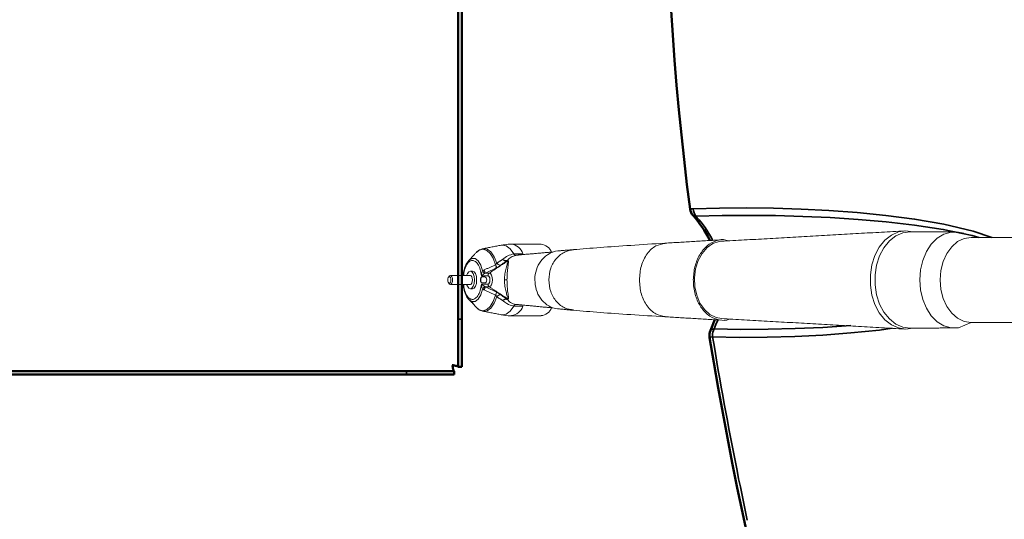
# Model space of a CAD drawing. Units: millimetres. Extents: x -20 to 2100, y 0 to 841.
# Drawn here: x 1975 to 1983, y 398 to 402 of the extents above; entities that cross this region are included whole.
import ezdxf

# ---------------------------------------------------------------- set-up
doc = ezdxf.new("R2010")
doc.units = ezdxf.units.MM
doc.header["$LTSCALE"] = 115.5
doc.header["$PDMODE"] = 3
doc.header["$PDSIZE"] = 0.3125
doc.layers.get('0').update_dxf_attribs({"linetype": 'CONTINUOUS'})
doc.layers.get('Defpoints').update_dxf_attribs({"linetype": 'CONTINUOUS'})
for name, color, linetype, lineweight in [('AM_5', 92, 'CONTINUOUS', 25), ('Viditelná (ISO)', 7, 'CONTINUOUS', 50), ('Viditelná tenká (ISO)', 7, 'CONTINUOUS', 35)]:
    doc.layers.add(name, color=color, linetype=linetype, lineweight=lineweight)
doc.styles.get("Standard").update_dxf_attribs({"font": 'txt', "width": 0.8})
doc.dimstyles.new('AM_ISO$0', dxfattribs={"dimtxt": 3.5, "dimasz": 3.5, "dimexe": 1, "dimexo": 1, "dimgap": 1.5, "dimtad": 1, "dimdsep": 46, "dimtxsty": 'Standard', "dimcen": 0, "dimclrd": 256, "dimclre": 256, "dimclrt": 140, "dimadec": 0, "dimazin": 2, "dimtp": 0.1, "dimtm": 0.1, "dimtfac": 0.71, "dimtdec": 3, "dimtmove": 0, "dimatfit": 3, "dimfxl": 1, "dimlwd": -1, "dimlwe": -1, "dimarcsym": 1})

# ---------------------------------------------------------------- blocks, each defined once
blk = doc.blocks.new('A$C0B6A701A')
at = {"color": 7, "linetype": 'Continuous', "lineweight": 15}
for p, q in [((287.94, 247.91), (288.37, 248.54)), ((290.49, 245.98), (291.58, 245.98)), ((291.58, 244.56), (290.49, 244.56)), ((288.37, 242.01), (288.32, 242.06))]:
    blk.add_line(p, q, dxfattribs=at)
at = {"color": 7, "linetype": 'Continuous', "lineweight": 15, "flags": 128}
for points in [[(362.99, 237.17), (361.85, 237.02), (360.6, 237.2), (359.41, 237.74), (358.32, 238.6), (357.38, 239.75), (356.64, 241.15), (356.13, 242.72), (355.87, 244.41), (355.87, 246.13), (356.13, 247.82), (356.64, 249.4), (357.38, 250.79), (358.32, 251.95), (359.41, 252.81), (360.6, 253.34), (361.85, 253.52), (362.99, 253.37)], [(362.53, 253.37), (361.31, 253.2), (360.13, 252.67), (359.07, 251.83), (358.15, 250.69), (357.42, 249.32), (356.92, 247.78), (356.67, 246.12), (356.67, 244.43), (356.92, 242.77), (357.42, 241.22), (358.15, 239.85), (359.07, 238.72), (360.13, 237.87), (361.31, 237.35), (362.53, 237.17)], [(364.17, 245.27), (364.3, 246.96), (364.68, 248.57), (365.29, 250.03), (366.12, 251.29), (367.12, 252.29), (368.25, 252.98), (369.45, 253.33), (370.69, 253.33), (371.56, 253.11)], [(330.83, 251.77), (330.48, 251.73), (329.41, 251.38), (328.43, 250.7), (327.58, 249.73), (326.93, 248.52), (326.49, 247.14), (326.3, 245.65), (326.36, 244.14), (326.68, 242.7), (327.23, 241.39), (327.98, 240.29), (328.9, 239.46), (329.94, 238.95), (330.83, 238.78)], [(367.6, 245.27), (367.73, 246.86), (368.12, 248.37), (368.74, 249.73), (369.56, 250.86), (370.55, 251.71), (371.65, 252.24), (372.81, 252.42)], [(289.65, 249.89), (290.11, 250.26), (290.75, 250.44), (291.38, 250.25), (291.97, 249.73), (292.47, 248.91), (292.86, 247.83)], [(290.73, 250.52), (290.75, 250.53), (291.43, 250.45), (292.06, 249.99), (292.62, 249.18), (293.06, 248.09)], [(295.92, 249.65), (295.34, 250.5), (294.67, 251), (293.97, 251.13), (293.83, 251.11)], [(288.37, 248.54), (288.38, 248.55), (288.9, 248.89), (289.45, 248.86), (289.96, 248.48), (290.4, 247.77), (290.7, 246.81)], [(288.01, 246.02), (288.13, 246.33), (288.36, 246.66), (288.63, 246.77), (288.9, 246.66), (289.13, 246.33), (289.28, 245.85), (289.34, 245.27), (289.28, 244.7), (289.13, 244.21), (288.9, 243.89), (288.63, 243.77), (288.36, 243.89), (288.13, 244.21), (288.01, 244.52)], [(288.98, 243.77), (289.25, 243.89), (289.48, 244.21), (289.64, 244.7), (289.69, 245.27), (289.64, 245.85), (289.48, 246.33), (289.25, 246.66), (288.98, 246.77)], [(284.84, 245.27), (284.86, 245.48), (284.92, 245.66), (285, 245.78), (285.1, 245.82), (285.2, 245.78), (285.29, 245.66), (285.34, 245.48), (285.36, 245.27), (285.34, 245.06), (285.29, 244.88), (285.2, 244.76), (285.1, 244.72), (285, 244.76), (284.92, 244.88), (284.86, 245.06), (284.84, 245.27)], [(285.09, 245.9), (285.14, 245.97), (285.28, 246.02), (285.42, 245.97), (285.53, 245.8), (285.61, 245.56), (285.64, 245.27)], [(285.64, 245.27), (285.61, 244.99), (285.53, 244.74), (285.42, 244.58), (285.28, 244.52), (285.14, 244.58), (285.09, 244.64)], [(288.98, 245.27), (288.96, 245.56), (288.88, 245.8), (288.76, 245.97), (288.63, 246.02)], [(288.63, 244.52), (288.76, 244.58), (288.88, 244.74), (288.96, 244.99), (288.98, 245.27)], [(290.55, 245.77), (290.5, 245.73), (290.45, 245.63), (290.42, 245.46), (290.41, 245.27)], [(290.41, 245.27), (290.42, 245.08), (290.45, 244.92), (290.5, 244.81), (290.55, 244.77)], [(291.8, 246.42), (292.01, 246.33), (292.19, 246.08), (292.3, 245.71), (292.34, 245.27), (292.3, 244.83), (292.19, 244.46), (292.01, 244.22), (291.8, 244.13)], [(372.81, 238.12), (370.69, 237.22), (369.45, 237.22), (368.25, 237.57), (367.12, 238.26), (366.12, 239.25), (365.29, 240.51), (364.68, 241.98), (364.3, 243.59), (364.17, 245.27)], [(372.81, 238.12), (371.65, 238.3), (370.55, 238.83), (369.56, 239.68), (368.74, 240.81), (368.12, 242.17), (367.73, 243.68), (367.6, 245.27)], [(290.7, 243.73), (290.4, 242.77), (289.96, 242.07), (289.45, 241.68), (288.9, 241.66), (288.38, 242), (288.37, 242.01)], [(292.86, 242.72), (292.47, 241.64), (291.97, 240.81), (291.38, 240.29), (290.75, 240.11), (290.11, 240.28), (289.65, 240.65)], [(293.06, 242.45), (292.62, 241.36), (292.06, 240.56), (291.43, 240.1), (290.75, 240.02), (290.73, 240.02)], [(293.83, 239.43), (293.97, 239.41), (294.67, 239.55), (295.34, 240.05), (295.92, 240.89)]]:
    blk.add_lwpolyline(points, dxfattribs=at)
at = {"color": 7, "linetype": 'Continuous', "lineweight": 15}
for centre, radius, start, end in [((295.28, 249.02), 2.27, 17.2676, 83.7445), ((300.27, 249.08), 2.21, 23.4401, 83.4408), ((292.1, 245.99), 0.515, 124.8992, 181.1769), ((292.1, 244.55), 0.515, 178.8257, 235.0982), ((295.28, 241.53), 2.27, 276.256, 342.7319), ((300.27, 241.47), 2.21, 276.5598, 336.5592)]:
    blk.add_arc(centre, radius, start, end, dxfattribs=at)
blk.add_ellipse((291.06, 245.27), major_axis=(0, 0.5), ratio=0.668961, start_param=3.141593, end_param=6.283185, dxfattribs=at)
for points in [[(361.6, 253.52), (330.83, 251.77)], [(370.07, 253.37), (362.53, 253.37)], [(330.81, 252.02), (321.35, 251.45)], [(386.51, 252.42), (372.81, 252.42)], [(293.83, 251.11), (290.73, 250.52)], [(300.52, 251.27), (295.52, 251.27)], [(302.47, 249.97), (296.71, 249.47)], [(305.96, 250.37), (303.45, 250.16)], [(289.65, 249.89), (288.37, 248.54)], [(294.88, 248.44), (291.8, 246.42)], [(293.06, 248.09), (294.05, 248.72)], [(294.71, 248.47), (293.75, 247.76)], [(294.76, 248.48), (294.83, 248.53)], [(294.88, 248.44), (294.76, 248.48)], [(294.83, 248.53), (294.96, 248.49)], [(294.88, 248.44), (294.96, 248.49)], [(295.92, 249.65), (297.45, 249.69)], [(296.71, 249.47), (296.27, 249.41)], [(288.98, 246.77), (288.63, 246.77)], [(290.7, 246.81), (290.95, 246.95)], [(290.95, 246.95), (292.86, 247.83)], [(293.05, 247.34), (291.15, 246.42)], [(285.09, 245.9), (284.96, 245.74)], [(288.63, 246.02), (285.28, 246.02)], [(291.06, 245.77), (290.55, 245.77)], [(291.15, 246.42), (291.03, 246.37)], [(291.8, 246.42), (291.15, 246.42)], [(284.96, 244.81), (285.09, 244.64)], [(285.28, 244.52), (288.63, 244.52)], [(288.63, 243.77), (288.98, 243.77)], [(290.55, 244.77), (291.06, 244.77)], [(290.95, 243.6), (290.7, 243.73)], [(292.86, 242.72), (290.95, 243.6)], [(291.03, 244.18), (291.15, 244.13)], [(291.15, 244.13), (293.05, 243.2)], [(291.15, 244.13), (291.8, 244.13)], [(291.8, 244.13), (294.88, 242.11)], [(288.37, 242.01), (289.65, 240.65)], [(294.05, 241.83), (293.06, 242.45)], [(293.75, 242.79), (294.71, 242.07)], [(294.76, 242.06), (294.88, 242.11)], [(294.83, 242.01), (294.76, 242.06)], [(294.96, 242.05), (294.83, 242.01)], [(294.88, 242.11), (294.96, 242.05)], [(290.73, 240.02), (293.83, 239.43)], [(297.45, 240.86), (295.92, 240.89)], [(296.27, 241.14), (296.72, 241.13)], [(296.72, 241.13), (302.51, 240.57)], [(303.46, 240.42), (305.96, 240.17)], [(295.52, 239.27), (300.52, 239.27)], [(321.35, 239.09), (330.66, 238.53)], [(330.83, 238.78), (361.6, 237.03)], [(362.53, 237.17), (370.69, 237.22)], [(372.81, 238.12), (386.51, 238.12)]]:
    blk.add_open_spline(points, degree=1, dxfattribs=at)
for points, knots in [([(326.11, 245.27), (326.16, 246.03), (326.27, 247.55), (327.12, 249.56), (328.37, 251.11), (329.91, 251.94), (331.19, 252.17), (331.84, 251.88), (331.96, 251.83)], [0, 0, 0, 0, 0.191193, 0.382411, 0.573254, 0.764094, 0.955838, 1, 1, 1, 1]), ([(290.73, 250.52), (290.73, 250.52), (290.14, 250.35), (289.71, 250), (289.66, 249.9), (289.65, 249.89)], [0, 0, 0, 0, 0.183988, 0.617402, 1, 1, 1, 1]), ([(295.52, 251.27), (295.52, 251.27), (294.74, 251.28), (294.18, 251.16), (293.97, 251.13)], [0, 0, 0, 0, 0.370585, 1, 1, 1, 1]), ([(303.45, 250.16), (303.45, 250.16), (302.86, 250.18), (301.86, 249.73), (300.66, 248.8), (299.81, 247.42), (299.49, 246.17), (299.47, 245.45), (299.47, 245.27)], [0, 0, 0, 0, 0.025104, 0.251416, 0.47667, 0.701892, 0.928156, 1, 1, 1, 1]), ([(305.98, 250.32), (305.5, 250.25), (304.44, 250.1), (303.05, 248.97), (302, 247.29), (301.87, 245.94), (301.8, 245.27)], [0, 0, 0, 0, 0.212754, 0.475153, 0.73757, 1, 1, 1, 1]), ([(321.35, 251.45), (319.4, 251.33), (315.49, 251.09), (310.33, 250.73), (307.42, 250.49), (305.96, 250.37)], [0, 0, 0, 0, 0.333195, 0.666538, 1, 1, 1, 1]), ([(321.36, 251.41), (320.84, 251.32), (319.72, 251.14), (318.29, 249.75), (317.25, 247.7), (317.11, 246.08), (317.04, 245.27)], [0, 0, 0, 0, 0.228775, 0.485835, 0.74291, 1, 1, 1, 1]), ([(287.5, 246.02), (287.51, 246.15), (287.54, 246.68), (287.81, 247.5), (288.26, 248.25), (288.81, 248.59), (289.37, 248.51), (289.9, 247.99), (290.31, 247.11), (290.43, 246.35), (290.49, 245.98)], [0, 0, 0, 0, 0.04399, 0.184535, 0.325083, 0.456357, 0.587632, 0.728178, 0.868724, 1, 1, 1, 1]), ([(294.05, 248.72), (294.33, 248.94), (294.85, 249.37), (295.58, 249.56), (295.92, 249.65)], [0, 0, 0, 0, 0.526328, 1, 1, 1, 1]), ([(294.71, 248.47), (294.66, 248.47), (294.57, 248.46), (294.41, 248.5), (294.23, 248.58), (294.11, 248.67), (294.05, 248.72)], [0, 0, 0, 0, 0.2416412, 0.4845564, 0.7354754, 1, 1, 1, 1]), ([(294.85, 248.56), (294.79, 248.55), (294.69, 248.52), (294.5, 248.53), (294.28, 248.59), (294.13, 248.67), (294.05, 248.72)], [0, 0, 0, 0, 0.232698, 0.470102, 0.723395, 1, 1, 1, 1]), ([(294.36, 245.27), (294.36, 245.44), (294.37, 245.79), (294.45, 246.5), (294.62, 247.29), (294.82, 247.91), (294.92, 248.23), (294.94, 248.38), (294.9, 248.42), (294.88, 248.44)], [0, 0, 0, 0, 0.113133, 0.229958, 0.493769, 0.747763, 0.875079, 0.93812, 1, 1, 1, 1]), ([(294.85, 248.56), (294.83, 248.55), (294.82, 248.55), (294.79, 248.53), (294.77, 248.52), (294.75, 248.5), (294.73, 248.49), (294.72, 248.48), (294.71, 248.47)], [0, 0, 0, 0, 0.254987, 0.372056, 0.496645, 0.623005, 0.746794, 1, 1, 1, 1]), ([(294.76, 248.48), (294.76, 248.48), (294.76, 248.48), (294.75, 248.48), (294.75, 248.48), (294.75, 248.48), (294.74, 248.48), (294.74, 248.48), (294.74, 248.48), (294.74, 248.48), (294.74, 248.48), (294.74, 248.48), (294.74, 248.48), (294.74, 248.48), (294.74, 248.48), (294.74, 248.48), (294.74, 248.48), (294.73, 248.48), (294.72, 248.47), (294.71, 248.47)], [0, 0, 0, 0, 0.115327, 0.232667, 0.358214, 0.424964, 0.460026, 0.477702, 0.486839, 0.491283, 0.493505, 0.494587, 0.495159, 0.495622, 0.495772, 0.500644, 0.536989, 0.63449, 1, 1, 1, 1]), ([(294.96, 248.49), (294.99, 248.47), (295.05, 248.43), (295.05, 248.17), (294.97, 247.72), (294.89, 247.06), (294.83, 246.43), (294.8, 245.83), (294.79, 245.46), (294.79, 245.27)], [0, 0, 0, 0, 0.074573, 0.1689, 0.425412, 0.601752, 0.763726, 0.883849, 1, 1, 1, 1]), ([(294.85, 248.56), (294.84, 248.55), (294.83, 248.54), (294.83, 248.54), (294.83, 248.53), (294.83, 248.53), (294.83, 248.53)], [0, 0, 0, 0, 0.5352049, 0.7848079, 0.8945983, 1, 1, 1, 1]), ([(296.27, 249.41), (296, 249.33), (295.4, 249.15), (295.04, 248.77), (294.85, 248.56)], [0, 0, 0, 0, 0.461147, 1, 1, 1, 1]), ([(295.92, 249.65), (295.95, 249.62), (296.01, 249.54), (296.1, 249.46), (296.19, 249.41), (296.24, 249.41), (296.27, 249.41)], [0, 0, 0, 0, 0.248491, 0.501003, 0.752994, 1, 1, 1, 1]), ([(287.94, 247.91), (287.9, 247.84), (287.8, 247.68), (287.67, 247.29), (287.52, 246.72), (287.43, 246.3), (287.42, 246.06), (287.42, 246.02)], [0, 0, 0, 0, 0.019752, 0.369881, 0.643346, 0.951796, 1, 1, 1, 1]), ([(290.49, 245.98), (290.5, 246.14), (290.53, 246.43), (290.65, 246.7), (290.7, 246.81)], [0, 0, 0, 0, 0.560268, 1, 1, 1, 1]), ([(291.03, 246.37), (291.02, 246.39), (290.99, 246.43), (290.91, 246.53), (290.82, 246.66), (290.74, 246.76), (290.7, 246.81)], [0, 0, 0, 0, 0.247139, 0.499999, 0.752851, 1, 1, 1, 1]), ([(291.15, 246.42), (291.15, 246.44), (291.14, 246.48), (291.09, 246.61), (291.03, 246.76), (290.98, 246.89), (290.95, 246.95)], [0, 0, 0, 0, 0.246729, 0.500029, 0.753301, 1, 1, 1, 1]), ([(292.86, 247.83), (292.88, 247.84), (292.92, 247.88), (292.99, 247.97), (293.03, 248.04), (293.06, 248.09)], [0, 0, 0, 0, 0.201269, 0.431277, 1, 1, 1, 1]), ([(293.05, 247.34), (293.05, 247.36), (293.04, 247.41), (292.99, 247.52), (292.94, 247.66), (292.89, 247.77), (292.86, 247.83)], [0, 0, 0, 0, 0.2480788, 0.5013694, 0.753958, 1, 1, 1, 1]), ([(293.75, 247.76), (293.64, 247.68), (293.43, 247.54), (293.17, 247.41), (293.05, 247.34)], [0, 0, 0, 0, 0.5273521, 1, 1, 1, 1]), ([(293.75, 247.76), (293.7, 247.75), (293.59, 247.75), (293.41, 247.82), (293.23, 247.93), (293.11, 248.04), (293.06, 248.09)], [0, 0, 0, 0, 0.246048, 0.499998, 0.753968, 1, 1, 1, 1]), ([(290.46, 245.67), (290.44, 245.67), (290.42, 245.66), (290.39, 245.61), (290.38, 245.56), (290.36, 245.49), (290.35, 245.4), (290.34, 245.32), (290.34, 245.27)], [0, 0, 0, 0, 0.23944, 0.37015, 0.500004, 0.630691, 0.760555, 1, 1, 1, 1]), ([(290.34, 245.27), (290.34, 245.22), (290.35, 245.14), (290.36, 245.05), (290.38, 244.99), (290.39, 244.94), (290.42, 244.89), (290.44, 244.88), (290.46, 244.87)], [0, 0, 0, 0, 0.239446, 0.370154, 0.499998, 0.630709, 0.760564, 1, 1, 1, 1]), ([(291.03, 246.37), (290.94, 246.31), (290.71, 246.18), (290.57, 246.06), (290.49, 245.98)], [0, 0, 0, 0, 0.417168, 1, 1, 1, 1]), ([(291.58, 245.98), (291.62, 245.97), (291.69, 245.96), (291.77, 245.87), (291.82, 245.78), (291.87, 245.67), (291.91, 245.5), (291.93, 245.27), (291.91, 245.04), (291.87, 244.88), (291.82, 244.77), (291.77, 244.67), (291.69, 244.59), (291.62, 244.57), (291.58, 244.56)], [0, 0, 0, 0, 0.119723, 0.184739, 0.249995, 0.315014, 0.380276, 0.500001, 0.61972, 0.684741, 0.750001, 0.81502, 0.880277, 1, 1, 1, 1]), ([(294.88, 242.11), (294.9, 242.13), (294.97, 242.2), (294.82, 242.59), (294.63, 243.24), (294.45, 244.02), (294.37, 244.72), (294.36, 245.09), (294.36, 245.27)], [0, 0, 0, 0, 0.062051, 0.251926, 0.506, 0.755383, 0.880297, 1, 1, 1, 1]), ([(294.79, 245.27), (294.77, 245.27), (294.72, 245.27), (294.62, 245.27), (294.49, 245.27), (294.4, 245.27), (294.36, 245.27)], [0, 0, 0, 0, 0.245333, 0.500006, 0.754676, 1, 1, 1, 1]), ([(294.79, 245.27), (294.8, 244.95), (294.81, 244.29), (294.9, 243.29), (295.02, 242.6), (295.06, 242.24), (295.03, 242.1), (294.98, 242.07), (294.96, 242.05)], [0, 0, 0, 0, 0.200087, 0.418422, 0.731597, 0.874244, 0.94319, 1, 1, 1, 1]), ([(299.47, 245.27), (299.51, 244.72), (299.61, 243.62), (300.35, 242.15), (301.45, 241.06), (302.55, 240.47), (303.46, 240.42), (303.46, 240.42)], [0, 0, 0, 0, 0.225534, 0.451099, 0.676365, 0.90163, 1, 1, 1, 1]), ([(301.8, 245.27), (301.87, 244.6), (302, 243.26), (303.05, 241.57), (304.44, 240.44), (305.5, 240.3), (305.98, 240.23)], [0, 0, 0, 0, 0.26243, 0.524847, 0.787246, 1, 1, 1, 1]), ([(317.04, 245.27), (317.11, 244.46), (317.25, 242.84), (318.29, 240.8), (319.72, 239.41), (320.84, 239.22), (321.36, 239.14)], [0, 0, 0, 0, 0.25709, 0.514165, 0.771225, 1, 1, 1, 1]), ([(332.14, 238.7), (332.13, 238.7), (331.62, 238.4), (330.44, 238.49), (328.84, 239.07), (327.47, 240.43), (326.5, 242.31), (326.14, 244.04), (326.12, 245.03), (326.11, 245.27)], [0, 0, 0, 0, 0.002962, 0.190845, 0.378743, 0.565761, 0.752747, 0.940595, 1, 1, 1, 1]), ([(287.43, 244.52), (287.44, 244.41), (287.45, 244.16), (287.55, 243.7), (287.69, 243.17), (287.93, 242.63), (288.13, 242.25), (288.29, 242.11), (288.32, 242.06)], [0, 0, 0, 0, 0.1090031, 0.249124, 0.4761972, 0.7018452, 0.9370438, 1, 1, 1, 1]), ([(290.49, 244.56), (290.43, 244.19), (290.31, 243.44), (289.9, 242.55), (289.37, 242.04), (288.81, 241.96), (288.26, 242.29), (287.81, 243.04), (287.54, 243.86), (287.51, 244.39), (287.5, 244.52)], [0, 0, 0, 0, 0.131274, 0.271821, 0.412368, 0.543642, 0.674917, 0.815464, 0.95601, 1, 1, 1, 1]), ([(290.49, 244.56), (290.57, 244.49), (290.71, 244.36), (290.94, 244.23), (291.03, 244.18)], [0, 0, 0, 0, 0.582847, 1, 1, 1, 1]), ([(290.7, 243.73), (290.65, 243.85), (290.53, 244.11), (290.5, 244.4), (290.49, 244.56)], [0, 0, 0, 0, 0.439723, 1, 1, 1, 1]), ([(290.7, 243.73), (290.74, 243.78), (290.82, 243.88), (290.91, 244.01), (290.99, 244.12), (291.02, 244.16), (291.03, 244.18)], [0, 0, 0, 0, 0.2471385, 0.4999923, 0.7528538, 1, 1, 1, 1]), ([(290.95, 243.6), (290.98, 243.66), (291.03, 243.78), (291.09, 243.94), (291.14, 244.06), (291.15, 244.11), (291.15, 244.13)], [0, 0, 0, 0, 0.246698, 0.499981, 0.753271, 1, 1, 1, 1]), ([(292.86, 242.72), (292.89, 242.77), (292.94, 242.88), (292.99, 243.03), (293.04, 243.14), (293.05, 243.18), (293.05, 243.2)], [0, 0, 0, 0, 0.246042, 0.498631, 0.751921, 1, 1, 1, 1]), ([(293.06, 242.45), (293.03, 242.5), (292.99, 242.58), (292.92, 242.67), (292.88, 242.7), (292.86, 242.72)], [0, 0, 0, 0, 0.568722, 0.798731, 1, 1, 1, 1]), ([(293.05, 243.2), (293.17, 243.14), (293.43, 243.01), (293.64, 242.86), (293.75, 242.79)], [0, 0, 0, 0, 0.472517, 1, 1, 1, 1]), ([(293.06, 242.45), (293.11, 242.5), (293.23, 242.61), (293.41, 242.72), (293.59, 242.79), (293.7, 242.79), (293.75, 242.79)], [0, 0, 0, 0, 0.246036, 0.50001, 0.753968, 1, 1, 1, 1]), ([(294.05, 241.83), (294.11, 241.87), (294.23, 241.96), (294.41, 242.04), (294.57, 242.09), (294.66, 242.08), (294.71, 242.07)], [0, 0, 0, 0, 0.2645281, 0.5154727, 0.7583783, 1, 1, 1, 1]), ([(294.05, 241.83), (294.13, 241.87), (294.28, 241.95), (294.5, 242.01), (294.69, 242.03), (294.79, 242), (294.85, 241.98)], [0, 0, 0, 0, 0.276634, 0.529893, 0.767312, 1, 1, 1, 1]), ([(295.92, 240.89), (295.52, 241), (294.8, 241.2), (294.28, 241.64), (294.05, 241.83)], [0, 0, 0, 0, 0.553272, 1, 1, 1, 1]), ([(294.71, 242.07), (294.72, 242.07), (294.74, 242.07), (294.75, 242.06), (294.76, 242.06), (294.76, 242.06), (294.76, 242.06)], [0, 0, 0, 0, 0.504262, 0.764208, 0.882506, 1, 1, 1, 1]), ([(294.71, 242.07), (294.72, 242.07), (294.73, 242.06), (294.75, 242.04), (294.77, 242.03), (294.79, 242.01), (294.81, 242), (294.83, 242), (294.84, 241.99), (294.85, 241.98)], [0, 0, 0, 0, 0.253277, 0.376103, 0.502187, 0.627241, 0.745462, 0.833284, 1, 1, 1, 1]), ([(294.83, 242.01), (294.83, 242.01), (294.83, 242.01), (294.83, 242.01), (294.83, 242), (294.84, 241.99), (294.85, 241.98)], [0, 0, 0, 0, 0.099691, 0.202139, 0.430283, 1, 1, 1, 1]), ([(294.85, 241.98), (295.01, 241.81), (295.28, 241.53), (295.78, 241.27), (296.11, 241.18), (296.27, 241.14)], [0, 0, 0, 0, 0.458698, 0.740574, 1, 1, 1, 1]), ([(288.9, 241.66), (289.03, 241.41), (289.22, 241.18), (289.49, 240.8), (289.93, 240.37), (290.32, 240.11), (290.73, 240.02), (290.73, 240.02)], [0, 0, 0, 0, 0.029781, 0.316848, 0.609272, 0.908678, 1, 1, 1, 1]), ([(295.92, 240.89), (295.95, 240.93), (296.01, 241.01), (296.1, 241.08), (296.19, 241.13), (296.24, 241.13), (296.27, 241.14)], [0, 0, 0, 0, 0.2518688, 0.505513, 0.7563255, 1, 1, 1, 1]), ([(305.96, 240.17), (307.42, 240.05), (310.33, 239.81), (315.49, 239.45), (319.4, 239.21), (321.35, 239.09)], [0, 0, 0, 0, 0.333462, 0.666805, 1, 1, 1, 1]), ([(293.82, 239.44), (294.34, 239.34), (294.91, 239.23), (295.52, 239.27), (295.52, 239.27)], [0, 0, 0, 0, 0.916611, 1, 1, 1, 1])]:
    blk.add_open_spline(points, degree=3, knots=knots, dxfattribs=at)
at = {"layer": 'Viditelná (ISO)'}
for p, q in [((286.6, 349.79), (286.6, 238.68)), ((287.2, 349.73), (287.2, 238.68)), ((332.37, 256.12), (332.37, 256.12)), ((286.6, 238.68), (286.6, 230.68)), ((287.2, 230.68), (287.2, 238.68)), ((287.2, 230.68), (286.6, 230.68)), ((277.89, 229.97), (9.31, 229.97)), ((277.89, 229.37), (9.31, 229.37)), ((285.89, 229.97), (277.89, 229.97)), ((277.89, 229.37), (285.89, 229.37)), ((285.89, 229.97), (285.89, 229.37))]:
    blk.add_line(p, q, dxfattribs=at)
at = {"layer": 'Viditelná (ISO)', "flags": 128}
for points in [[(325.58, 257.18), (325.05, 261.33), (324.56, 265.5), (324.1, 269.67), (323.69, 273.84), (323.31, 278.01), (322.97, 282.19), (322.66, 286.38), (322.39, 290.56)], [(335.25, 201.98), (334.37, 206.17), (333.51, 210.36), (332.67, 214.56), (331.86, 218.76), (331.07, 222.96), (330.3, 227.17), (329.56, 231.39), (328.84, 235.61)], [(285.89, 229.97), (285.88, 229.97), (285.87, 229.98), (285.86, 229.99), (285.84, 230), (285.83, 230.02), (285.82, 230.05), (285.81, 230.07), (285.8, 230.1), (285.78, 230.14), (285.77, 230.18), (285.76, 230.22), (285.75, 230.26), (285.73, 230.31), (285.72, 230.36), (285.71, 230.41), (285.7, 230.47), (285.69, 230.53), (285.67, 230.59), (285.66, 230.65), (285.65, 230.71), (285.64, 230.77), (285.62, 230.84), (285.61, 230.9), (285.6, 230.97)], [(285.6, 230.97), (285.67, 230.96), (285.73, 230.94), (285.8, 230.93), (285.86, 230.92), (285.92, 230.91), (285.98, 230.9), (286.04, 230.88), (286.1, 230.87), (286.16, 230.86), (286.21, 230.85), (286.26, 230.83), (286.31, 230.82), (286.35, 230.81), (286.39, 230.8), (286.43, 230.79), (286.47, 230.77), (286.5, 230.76), (286.52, 230.75), (286.55, 230.74), (286.57, 230.72), (286.58, 230.71), (286.59, 230.7), (286.6, 230.69), (286.6, 230.68)]]:
    blk.add_lwpolyline(points, dxfattribs=at)
at = {"layer": 'Viditelná (ISO)'}
for points in [[(328.9, 251.9), (328.89, 251.92), (328.59, 252.5), (328.27, 253.06), (327.94, 253.62), (327.59, 254.15), (327.23, 254.67), (326.85, 255.17), (326.46, 255.65), (326.07, 256.11)], [(329, 236.77), (329.24, 237.32), (329.47, 237.9), (329.69, 238.49), (329.72, 238.59)]]:
    blk.add_lwpolyline(points, dxfattribs=at)
for centre, start, end in [((327.56, 257.44), 187.554, 221.5129), ((330.82, 235.94), 155.3959, 189.5111)]:
    blk.add_arc(centre, 2, start, end, dxfattribs=at)
at = {"layer": 'Viditelná tenká (ISO)'}
for p, q in [((332.84, 256.12), (332.84, 256.12)), ((286.6, 238.68), (287.2, 238.68)), ((277.89, 229.37), (277.89, 229.97))]:
    blk.add_line(p, q, dxfattribs=at)
for points in [[(326.08, 257.24), (330.52, 257.36), (335.02, 257.38), (339.59, 257.32), (344.22, 257.18), (348.91, 256.94), (353.66, 256.59), (358.46, 256.12), (363.31, 255.49), (368.21, 254.65), (373.16, 253.49), (376.27, 252.42)], [(374.13, 252.42), (372.99, 252.77), (368.13, 253.77), (363.31, 254.5), (358.54, 255.04), (353.81, 255.45), (349.13, 255.75), (344.51, 255.96), (339.93, 256.08), (335.42, 256.13), (330.95, 256.11), (326.55, 256.01)], [(326.55, 256.01), (327.08, 255.39), (327.6, 254.74), (328.09, 254.06), (328.56, 253.36), (328.99, 252.63), (329.37, 251.93)], [(330.21, 238.56), (330.21, 238.54), (329.92, 237.78), (329.6, 237.04)], [(359.54, 237.15), (357.39, 236.86), (352.6, 236.36), (347.86, 236.01), (343.16, 235.77), (338.51, 235.64), (333.9, 235.62), (329.35, 235.7)], [(329.6, 237.04), (334.11, 236.97), (338.67, 236.99), (343.26, 237.1), (347.9, 237.31), (352.57, 237.62)]]:
    blk.add_lwpolyline(points, dxfattribs=at)
at = {"layer": 'Viditelná tenká (ISO)', "flags": 128}
blk.add_lwpolyline([(329.35, 235.7), (329.59, 234.29), (329.83, 232.89), (330.07, 231.48), (330.31, 230.08), (330.56, 228.68), (330.81, 227.28), (331.06, 225.87), (331.32, 224.47), (331.58, 223.07), (331.84, 221.67), (332.1, 220.27), (332.37, 218.87), (332.64, 217.47), (332.91, 216.08), (333.18, 214.68), (333.46, 213.28), (333.73, 211.88), (334.02, 210.49), (334.3, 209.09), (334.58, 207.7), (334.87, 206.3), (335.16, 204.91)], dxfattribs=at)
at = {"layer": 'Viditelná tenká (ISO)'}
for centre, major_axis, ratio, start_param, end_param in [((327.56, 257.44), (-1.98, -0.26), 0.001754, 5.554732, 6.283185), ((327.56, 257.44), (0.07, -2), 0.74471, 4.783223, 5.483951), ((327.56, 257.44), (-1.5, -1.33), 0.383409, 6.283185, 6.827678), ((330.82, 235.94), (-1.82, 0.83), 0.39451, 5.610673, 6.283186), ((330.82, 235.94), (-0.06, -2), 0.737095, 4.152, 4.733455), ((330.82, 235.94), (-1.97, -0.33), 0.004866, 5.550196, 6.283185), ((330.82, 235.94), (-0.06, -2), 0.737095, 4.733455, 4.853356)]:
    blk.add_ellipse(centre, major_axis=major_axis, ratio=ratio, start_param=start_param, end_param=end_param, dxfattribs=at)
blk = doc.blocks.new('*D53')
at = {"layer": 'AM_5', "color": 0, "linetype": 'ByBlock', "transparency": 16777216}
for p, q in [((832.2849, 301.9394), (832.2849, 818.6395)), ((2046.6323, 764.8995), (2046.6323, 818.6395)), ((835.7849, 817.6395), (2043.1323, 817.6395))]:
    blk.add_line(p, q, dxfattribs=at)
at = {"layer": 'AM_5', "color": 0, "lineweight": 0, "transparency": 16777216}
for points in [[(835.7849, 818.2228), (835.7849, 817.0562), (832.2849, 817.6395)], [(2043.1323, 818.2228), (2043.1323, 817.0562), (2046.6323, 817.6395)]]:
    blk.add_solid(points, dxfattribs=at)
at = {"layer": 'Defpoints', "color": 0, "lineweight": 0, "transparency": 16777216}
for p in [(2046.6323, 817.6395), (2046.6323, 763.8995), (832.2849, 300.9394)]:
    blk.add_point(p, dxfattribs=at)
at = {"layer": 'AM_5', "color": 0, "transparency": 16777216, "insert": (1439.4586, 820.8895), "char_height": 3.5, "attachment_point": 5}
blk.add_mtext(' 1215', dxfattribs=at)

msp = doc.modelspace()

# ---------------------------------------------------------------- block references
at = {"lineweight": 18, "xscale": 0.0500000000001819, "yscale": 0.0500000000001819, "zscale": 0.0500000000001819}
msp.add_blockref('A$C0B6A701A', (1964.2071, 387.2979), dxfattribs=at)

# ---------------------------------------------------------------- dimensions: what is measured, and where the dimension line sits
at = {"layer": 'AM_5', "color": 0}
dim = msp.add_linear_dim(base=(2046.6323, 817.6395), p1=(832.2849, 300.9394), p2=(2046.6323, 763.8995), text=' 1215', dimstyle='AM_ISO$0', override={"dimpost": '', "dimclrd": 0, "dimclre": 0, "dimclrt": 0}, dxfattribs=at)
dim.commit()
dim.dimension.update_dxf_attribs({"geometry": '*D53', "text_midpoint": (1439.4586, 820.8895)})

doc.saveas('drawing.dxf')
